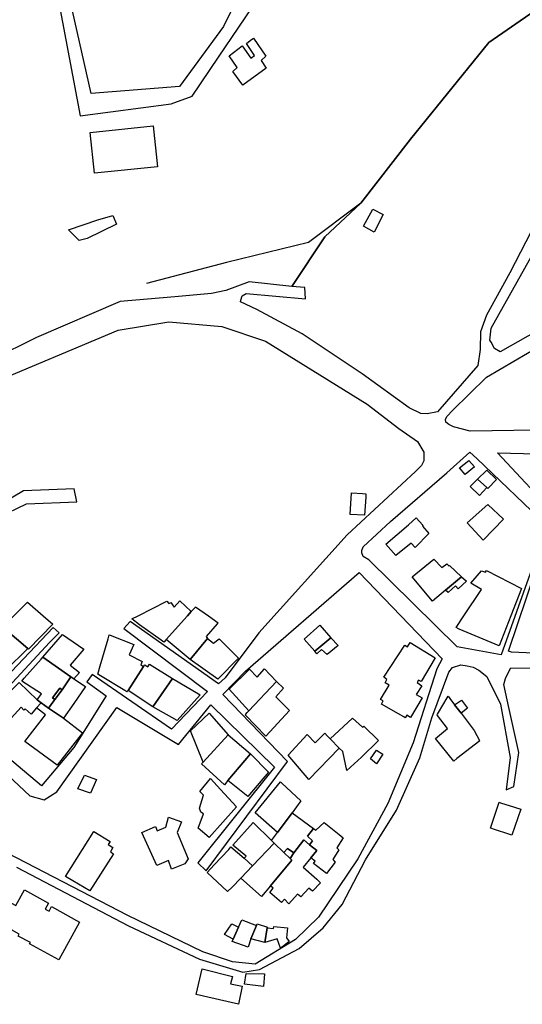
# Model space of a CAD drawing. Units: inches. Extents: x 299328 to 308743, y 4229858 to 4240392.
# Drawn here: x 303406 to 303550, y 4234449 to 4234731 of the extents above; entities that cross this region are included whole.
import ezdxf

# ---------------------------------------------------------------- set-up
doc = ezdxf.new("R2010")
doc.units = ezdxf.units.IN
doc.header["$MEASUREMENT"] = 0
for name, color, linetype in [('block', 7, 'Continuous'), ('build', 12, 'Continuous'), ('topo', 92, 'Continuous')]:
    doc.layers.add(name, color=color, linetype=linetype)

msp = doc.modelspace()

# ---------------------------------------------------------------- linework, layer by layer
at = {"layer": 'block'}
for points in [[(303411.48, 4234764.18), (303422.94, 4234703.73), (303449.06, 4234707.12), (303455.04, 4234709.35), (303462.65, 4234720.52), (303474.37, 4234737.84)], [(303583.51, 4234754.66), (303540.4, 4234724.81), (303517.86, 4234696.99), (303503.61, 4234678.65), (303493.25, 4234668.99), (303483.75, 4234654.74), (303471.43, 4234655.99), (303464.74, 4234653.5), (303460.63, 4234652.66), (303450.1, 4234651.76), (303434.35, 4234650.39), (303410.34, 4234640.09), (303397.48, 4234633.68)], [(303561.77, 4234688.51), (303546.43, 4234658.61), (303539.67, 4234646.48), (303537.96, 4234641.68), (303537.91, 4234636.59), (303537.21, 4234631.99), (303525.6, 4234618.65), (303522.66, 4234618.17), (303520.82, 4234618.19), (303517.43, 4234619.89), (303503.95, 4234629.59), (303486.68, 4234641.08), (303473.72, 4234648.04), (303468.95, 4234650.3), (303469.08, 4234650.81), (303469.48, 4234652.01), (303470.63, 4234652.71), (303487.62, 4234651.16), (303487.43, 4234654.36), (303483.75, 4234654.74), (303493.25, 4234668.99), (303503.61, 4234678.65), (303517.86, 4234696.99), (303540.4, 4234724.81), (303583.51, 4234754.66)], [(303470.69, 4234742.76), (303464.06, 4234729.4), (303451.49, 4234712.17), (303426.03, 4234710.14), (303420.05, 4234736.79)], [(303572.58, 4234652.33), (303543.61, 4234635.96), (303542, 4234636.9), (303541.01, 4234638.66), (303540.63, 4234639.29), (303541.04, 4234642.77), (303555.99, 4234669.3)], [(303395.88, 4234626.25), (303433.85, 4234642.15), (303448.34, 4234644.58), (303463.65, 4234643.23), (303476.18, 4234638.98), (303505.4, 4234620.87), (303514.44, 4234613.88), (303519.83, 4234610.18), (303521.69, 4234607.12), (303521.63, 4234604.64), (303520.97, 4234603.28), (303519.24, 4234601.53), (303499.62, 4234583.42), (303474.27, 4234555.2), (303464.59, 4234542.26), (303462.66, 4234540.56), (303437.29, 4234558.48), (303435.49, 4234556.43), (303459.52, 4234538.4), (303449.17, 4234527.57), (303426.3, 4234543.26), (303424.8, 4234541.13), (303430.34, 4234537.17), (303421.06, 4234522.28), (303411.76, 4234511.31), (303391.57, 4234528.19), (303414.1, 4234552.43), (303416.85, 4234555.23), (303415.15, 4234556.73), (303389.46, 4234529.79)], [(303566.39, 4234613.67), (303534.99, 4234613.1), (303530.2, 4234614.38), (303528.84, 4234615.04), (303528.04, 4234615.77), (303527.91, 4234616.57), (303528.34, 4234617.44), (303529.94, 4234619.11), (303539.66, 4234628.67), (303559.29, 4234640.16)], [(303399.46, 4234588.46), (303407.44, 4234592.27), (303421.92, 4234592.86), (303421.2, 4234596.61), (303406.63, 4234596.05), (303398.27, 4234591.14)], [(303389.22, 4234526.31), (303408.46, 4234508.44), (303412.53, 4234507.31), (303416.2, 4234509.54), (303433.4, 4234533.83), (303451.13, 4234523.12), (303460.44, 4234534.55), (303478.73, 4234516.65), (303456.68, 4234489.19), (303459.09, 4234486.84), (303482.52, 4234518.3), (303463.88, 4234537.51), (303470.39, 4234544.19), (303503.11, 4234572.56), (303526.9, 4234547.75), (303525.38, 4234544.87), (303518.56, 4234523.6), (303511.33, 4234506.24), (303502.68, 4234490.3), (303491.39, 4234473.52), (303484.81, 4234467.12), (303473.17, 4234460.06), (303466.68, 4234460.7), (303458.16, 4234463.59), (303436.56, 4234474.03), (303370.07, 4234508.46)], [(303404.64, 4234487.97), (303436.78, 4234471.11), (303457.24, 4234461.55), (303469.67, 4234457.75), (303474.42, 4234458.55), (303485.87, 4234464.54), (303492.75, 4234470.46), (303498.19, 4234477.16), (303504.92, 4234490.07), (303513.83, 4234504.28), (303520.55, 4234519.36), (303523.99, 4234530.78), (303528.83, 4234543.93), (303529.93, 4234545.29), (303532.27, 4234546.02), (303534.17, 4234545.77), (303535.81, 4234545.37), (303537.45, 4234544.54), (303539.81, 4234542.66), (303543.74, 4234534.75), (303546.51, 4234519.42), (303545.33, 4234510.15), (303547.52, 4234511.14), (303548.93, 4234520.89), (303546.1, 4234533.74), (303544.68, 4234540.38), (303545.11, 4234542.12), (303545.74, 4234543.38), (303546.63, 4234545.22), (303585.76, 4234545)]]:
    msp.add_lwpolyline(points, dxfattribs=at)
for points in [[(303615.52, 4234621.63), (303619.86, 4234622.74), (303629.74, 4234593.19), (303637.12, 4234556.78), (303635.36, 4234551.24), (303629.67, 4234545.71), (303627.14, 4234545.38), (303608.91, 4234547.94), (303582.75, 4234548.09), (303546.91, 4234549.65), (303546.04, 4234550), (303553.88, 4234573.19), (303560.39, 4234588.15), (303542.86, 4234606.96), (303572.79, 4234606.16), (303595.16, 4234613.85)], [(303528.28, 4234601.15), (303534.9, 4234607.13), (303536.89, 4234605.29), (303557.14, 4234585.96), (303543.87, 4234548.9), (303531.26, 4234551.17), (303505.91, 4234576.23), (303504.24, 4234577.18), (303503.82, 4234578.23), (303503.85, 4234578.9), (303504.22, 4234579.89), (303512.11, 4234587.19)]]:
    msp.add_lwpolyline(points, close=True, dxfattribs=at)
at = {"layer": 'build'}
for points in [[(303469.63, 4234712.51), (303466.77, 4234716.44), (303467.99, 4234717.57), (303465.69, 4234720.97), (303469.46, 4234723.86), (303471.99, 4234720.23), (303472.97, 4234721.07), (303470.66, 4234724.45), (303471.8, 4234725.3), (303472.75, 4234726.01), (303476.29, 4234720.83), (303474.92, 4234719.61), (303476.32, 4234717.39)], [(303427.05, 4234687.26), (303425.78, 4234698.91), (303443.83, 4234700.88), (303445.11, 4234689.02)], [(303507.36, 4234670.33), (303504.32, 4234672.01), (303506.98, 4234676.95), (303509.94, 4234675.34)], [(303422.59, 4234667.95), (303419.55, 4234670.98), (303427.95, 4234673.82), (303432.29, 4234675.04), (303433.35, 4234672.6), (303424.94, 4234668.5)], [(303533.54, 4234600.69), (303531.93, 4234602.59), (303534.62, 4234604.76), (303536.21, 4234602.93)], [(303537.13, 4234599.34), (303539.69, 4234601.83), (303539.81, 4234601.95), (303542.58, 4234599.25), (303540.08, 4234596.66), (303539.75, 4234596.96)], [(303537.13, 4234599.34), (303539.75, 4234596.96), (303537.65, 4234594.66), (303535.01, 4234597.27)], [(303504.61, 4234589), (303500.5, 4234589.21), (303500.92, 4234595.47), (303504.01, 4234595.26), (303505.03, 4234595.19), (303504.96, 4234594.23)], [(303538.76, 4234581.87), (303534.08, 4234586.83), (303540.11, 4234592.1), (303544.59, 4234587.83)], [(303513.62, 4234577.43), (303510.76, 4234580.72), (303517.27, 4234586.26), (303519.51, 4234588.29), (303521.42, 4234586.18), (303521.25, 4234585.85), (303523.07, 4234583.74), (303519.15, 4234579.7), (303518.06, 4234581.02)], [(303527.91, 4234567.45), (303524.17, 4234564.3), (303518.31, 4234571.28), (303524.57, 4234576.36), (303526.84, 4234573.96), (303528.25, 4234575.04), (303528.87, 4234574.43), (303529.06, 4234574.57), (303532.49, 4234571.31)], [(303527.91, 4234567.45), (303532.49, 4234571.31), (303533.95, 4234570.04), (303531.51, 4234567.9), (303530.76, 4234568.72), (303528.62, 4234566.78)], [(303533.16, 4234560.1), (303538.2, 4234567.66), (303535.22, 4234569.45), (303538.23, 4234573.08), (303539.42, 4234572.68), (303539.64, 4234573.1), (303549.77, 4234567.99), (303546.7, 4234560.1), (303543.35, 4234551.49), (303531.84, 4234556.25), (303530.96, 4234556.8)], [(303403.84, 4234560.1), (303407.72, 4234564.01), (303412.24, 4234560.1), (303415.05, 4234557.67), (303408.04, 4234550.54), (303407.82, 4234550.73), (303401.36, 4234556.24), (303402.05, 4234556.93), (303401.32, 4234557.56)], [(303439.53, 4234560.1), (303447.81, 4234564.34), (303448.34, 4234563.65), (303448.92, 4234563.95), (303449.9, 4234562.61), (303451.55, 4234564.46), (303454.82, 4234561.32), (303453.72, 4234560.1), (303447.61, 4234553.29), (303447.02, 4234552.63), (303446.93, 4234552.53), (303446.13, 4234553.08), (303439.96, 4234557.57), (303437.79, 4234559.21)], [(303453.72, 4234560.1), (303454.82, 4234561.32), (303456.04, 4234562.64), (303456.08, 4234562.68), (303459.78, 4234560.1), (303462.6, 4234558.13), (303462.31, 4234557.79), (303459.14, 4234554.13), (303459.52, 4234553.63), (303454.48, 4234547.56), (303447.61, 4234553.29)], [(303494.95, 4234553.82), (303490.39, 4234549.98), (303487.25, 4234553.4), (303491.8, 4234557.47)], [(303407.82, 4234550.73), (303401.39, 4234544.39), (303395.96, 4234549.38), (303396.85, 4234550.34), (303395.32, 4234551.65), (303400.52, 4234556.91), (303401.36, 4234556.24)], [(303412.16, 4234548.28), (303417.78, 4234554.79), (303423.97, 4234550.49), (303420.05, 4234545.95), (303422.69, 4234543.83), (303421.08, 4234542.05), (303420.24, 4234542.6)], [(303441.1, 4234545.55), (303436.66, 4234538.67), (303436.28, 4234538.24), (303435.69, 4234538.64), (303428.78, 4234542.86), (303427.95, 4234543.35), (303428.63, 4234545.77), (303430.95, 4234553.54), (303431.27, 4234554.61), (303431.53, 4234554.51), (303438.35, 4234551.86), (303436.99, 4234548.95), (303440.73, 4234546.95), (303440.29, 4234546.07)], [(303459.52, 4234553.63), (303461.24, 4234552.28), (303462.8, 4234553.49), (303468.36, 4234547.95), (303462.5, 4234541.93), (303454.48, 4234547.56)], [(303494.95, 4234553.82), (303497.06, 4234551.62), (303493.85, 4234548.99), (303492.29, 4234550.46), (303490.92, 4234549.17), (303490.39, 4234549.98)], [(303516.28, 4234530.83), (303515.88, 4234531.06), (303514.39, 4234531.92), (303509.54, 4234534.74), (303509.97, 4234535.65), (303509.24, 4234536.09), (303511.68, 4234540.17), (303510.58, 4234540.9), (303511.04, 4234541.85), (303510.14, 4234542.46), (303516.17, 4234551.64), (303516.96, 4234551.24), (303517.71, 4234552.45), (303524.9, 4234548.07), (303520.93, 4234541.26), (303520.1, 4234541.68), (303519.71, 4234540.96), (303521.13, 4234540.02), (303519.46, 4234537.53), (303521.16, 4234536.53), (303517.81, 4234530.95), (303516.76, 4234531.55)], [(303412.16, 4234548.28), (303420.24, 4234542.6), (303417.73, 4234538.84), (303417.07, 4234539.38), (303414.94, 4234536.58), (303415.63, 4234536.08), (303415.34, 4234535.7), (303413.76, 4234533.63), (303411.66, 4234535.17), (303410.49, 4234536.03), (303411.74, 4234537.68), (303406.15, 4234541.31), (303406.76, 4234542.16), (303411.69, 4234547.66)], [(303449.44, 4234542.09), (303443.78, 4234533.97), (303436.66, 4234538.67), (303441.1, 4234545.55), (303441.44, 4234546.07), (303442.36, 4234545.48), (303442.84, 4234546.27)], [(303479.35, 4234541.25), (303471.39, 4234532.81), (303465.7, 4234539.05), (303471.52, 4234544.81), (303473.77, 4234542.47), (303475.87, 4234544.89), (303477.54, 4234543.14)], [(303411.66, 4234535.17), (303410.36, 4234533.69), (303408.79, 4234531.9), (303407.11, 4234533.41), (303406.75, 4234533.06), (303405.98, 4234533.84), (303403.02, 4234530.7), (303398.62, 4234534.49), (303405.32, 4234540.98), (303410.49, 4234536.03)], [(303421.08, 4234542.05), (303424.47, 4234539.84), (303421.06, 4234534.96), (303418.08, 4234530.69), (303413.76, 4234533.63), (303415.34, 4234535.7), (303415.63, 4234536.08), (303417.73, 4234538.84), (303420.24, 4234542.6)], [(303443.78, 4234533.97), (303449.44, 4234542.09), (303457.36, 4234537.39), (303450.82, 4234530.07)], [(303479.35, 4234541.25), (303481.32, 4234539.33), (303479.13, 4234536.85), (303483.05, 4234532.89), (303476.22, 4234525.57), (303470.36, 4234531.72), (303470.48, 4234531.85), (303470.91, 4234532.31), (303471.39, 4234532.81)], [(303417.73, 4234538.84), (303415.63, 4234536.08), (303414.94, 4234536.58), (303417.07, 4234539.38)], [(303410.36, 4234533.69), (303411.66, 4234535.17), (303413.76, 4234533.63), (303418.08, 4234530.69), (303423.52, 4234526.52), (303416.28, 4234517.25), (303407.03, 4234524.03), (303412.9, 4234531.68)], [(303532.36, 4234532.12), (303536.12, 4234527.17), (303537.7, 4234524.33), (303537.76, 4234524.23), (303531.16, 4234519.09), (303530.28, 4234518.41), (303525.06, 4234524.9), (303528.52, 4234527.75), (303525.61, 4234531.48), (303525.55, 4234531.56), (303525.51, 4234531.61), (303525.47, 4234531.66), (303525.59, 4234531.87), (303525.89, 4234532.37), (303528.4, 4234536.6), (303528.64, 4234537), (303529.15, 4234536.34), (303530.51, 4234534.55)], [(303530.51, 4234534.55), (303532.47, 4234535.92), (303534.26, 4234533.58), (303532.36, 4234532.12)], [(303465.43, 4234525.89), (303458.27, 4234518.13), (303454.61, 4234527.04), (303459.97, 4234532.14)], [(303494.72, 4234524.8), (303501.14, 4234530.76), (303504.07, 4234528.18), (303504.4, 4234528.45), (303508.6, 4234524.34), (303503.74, 4234519.56), (303499.53, 4234515.71), (303498.37, 4234521.15), (303497.32, 4234522.14)], [(303471.85, 4234520.45), (303465.37, 4234512.77), (303464.34, 4234511.54), (303457.79, 4234517.61), (303458.27, 4234518.13), (303465.43, 4234525.89)], [(303494.72, 4234524.8), (303497.32, 4234522.14), (303488.58, 4234513.11), (303482.67, 4234520.14), (303488.11, 4234526), (303490.48, 4234523.62), (303493.18, 4234526.37), (303494, 4234525.53)], [(303465.37, 4234512.77), (303471.85, 4234520.45), (303477.06, 4234515.21), (303471.06, 4234508.19)], [(303508.04, 4234517.6), (303506.35, 4234519.02), (303508.09, 4234521.51), (303509.9, 4234520.34)], [(303425.83, 4234509.15), (303422.26, 4234510.44), (303424.13, 4234514.35), (303427.6, 4234513.08)], [(303459.94, 4234496.49), (303456.84, 4234499.12), (303458.33, 4234503.29), (303457.53, 4234503.76), (303457.15, 4234504.88), (303458.36, 4234508.56), (303457.3, 4234509.63), (303460.32, 4234513.38), (303463.24, 4234510.22), (303467.8, 4234505.29)], [(303479.65, 4234497.9), (303473.22, 4234503.56), (303480.46, 4234512.44), (303480.84, 4234512.08), (303486.31, 4234506.96), (303483.81, 4234503.56)], [(303546.97, 4234497.07), (303546.09, 4234497.37), (303541.98, 4234498.76), (303540.97, 4234499.1), (303540.82, 4234499.15), (303543.3, 4234506.57), (303543.67, 4234506.45), (303543.99, 4234506.35), (303546.19, 4234505.63), (303549.53, 4234504.55)], [(303483.81, 4234503.56), (303489.93, 4234499.06), (303488.19, 4234496.84), (303489.68, 4234495.53), (303488.8, 4234494.36), (303487.14, 4234495.74), (303484.33, 4234492.08), (303482.45, 4234493.29), (303481.48, 4234492.11), (303478.68, 4234494.83), (303477.93, 4234495.56), (303479.65, 4234497.9)], [(303449.17, 4234487.31), (303448.24, 4234489.87), (303444.92, 4234488.4), (303440.64, 4234497.93), (303444.53, 4234499.63), (303445.04, 4234498.35), (303447.51, 4234499.44), (303448.27, 4234502.31), (303451.98, 4234500.93), (303450.74, 4234497.84), (303453.92, 4234490.33), (303452.97, 4234488.92)], [(303477.93, 4234495.56), (303478.68, 4234494.83), (303472.45, 4234488.28), (303470.07, 4234490.54), (303470.63, 4234491.07), (303466.76, 4234494.29), (303472.63, 4234500.72)], [(303489.93, 4234499.06), (303490.6, 4234498.57), (303493.05, 4234500.78), (303497.33, 4234497.32), (303498.5, 4234496.38), (303496.63, 4234493.51), (303497.26, 4234492.88), (303495.5, 4234490.13), (303496.21, 4234489.4), (303493.65, 4234486.09), (303489.95, 4234488.95), (303490.42, 4234489.63), (303489.19, 4234490.64), (303490.89, 4234492.7), (303488.8, 4234494.36), (303489.68, 4234495.53), (303488.19, 4234496.84)], [(303425.71, 4234481.1), (303420.8, 4234483.99), (303418.71, 4234485.21), (303426.85, 4234498.17), (303431.48, 4234495.33), (303430.9, 4234494.47), (303432.33, 4234493.6), (303431.59, 4234492.3), (303432.47, 4234491.78)], [(303478.68, 4234494.83), (303481.48, 4234492.11), (303483.23, 4234490.41), (303483.75, 4234489.94), (303477.58, 4234482.61), (303474.97, 4234479.51), (303469.11, 4234484.76), (303472.45, 4234488.28)], [(303484.33, 4234492.08), (303487.14, 4234495.74), (303488.8, 4234494.36), (303490.89, 4234492.7), (303489.19, 4234490.64), (303486.97, 4234487.95), (303490.94, 4234484.45), (303492.01, 4234483.46), (303489.71, 4234480.99), (303488.64, 4234481.94), (303486.28, 4234479.39), (303485.34, 4234480.21), (303482.89, 4234477.43), (303481.58, 4234478.69), (303480.74, 4234477.77), (303477.42, 4234480.69), (303478.34, 4234481.9), (303477.58, 4234482.61), (303483.75, 4234489.94), (303483.23, 4234490.41)], [(303470.07, 4234490.54), (303472.45, 4234488.28), (303469.11, 4234484.76), (303466.61, 4234482.21), (303465.29, 4234480.95), (303459.41, 4234486.42), (303461.41, 4234488.6), (303465.62, 4234493.04), (303466.17, 4234493.73)], [(303484.33, 4234492.08), (303483.23, 4234490.41), (303481.48, 4234492.11), (303482.45, 4234493.29)], [(303416.81, 4234461.27), (303408.36, 4234465.88), (303408.59, 4234466.27), (303405.08, 4234468.13), (303405.39, 4234468.71), (303397.48, 4234473.1), (303400.68, 4234478.92), (303404.4, 4234476.93), (303406.93, 4234481.46), (303413.81, 4234477.61), (303412.81, 4234475.86), (303413.95, 4234475.25), (303414.68, 4234476.63), (303422.74, 4234472.15)], [(303473.61, 4234471.2), (303471.98, 4234467.32), (303471.17, 4234464.91), (303466.54, 4234466.61), (303466.83, 4234467.24), (303468.44, 4234470.74), (303469.39, 4234472.79)], [(303468.44, 4234470.74), (303466.83, 4234467.24), (303464.36, 4234468.58), (303466.48, 4234471.64)], [(303476.67, 4234470.5), (303475.95, 4234466.3), (303471.98, 4234467.32), (303473.61, 4234471.2), (303473.78, 4234471.61), (303476.73, 4234470.71)], [(303476.67, 4234470.5), (303478.42, 4234470.3), (303478.53, 4234470.91), (303482.51, 4234470.5), (303482.24, 4234467.63), (303483.01, 4234466.56), (303481.41, 4234465.38), (303480.43, 4234464.66), (303479.49, 4234467.36), (303475.95, 4234466.3)], [(303468.41, 4234448.54), (303456.2, 4234451.36), (303457.99, 4234458.76), (303466.65, 4234456.51), (303466.08, 4234454.38), (303469.45, 4234453.71)], [(303475.61, 4234453.68), (303470.17, 4234454.28), (303470.58, 4234457.35), (303475.65, 4234457.27), (303475.9, 4234457.27)]]:
    msp.add_lwpolyline(points, close=True, dxfattribs=at)
at = {"layer": 'topo'}
msp.add_lwpolyline([(303848.29, 4234752.91), (303827.21, 4234729.3), (303804.54, 4234712.04), (303789.27, 4234707.3), (303769.08, 4234709.96), (303749.45, 4234717.14), (303732.75, 4234726.11), (303704.61, 4234736.24), (303680.83, 4234744.66), (303638.01, 4234751.11), (303611.6, 4234754.09), (303589.58, 4234754.58), (303583.51, 4234754.66), (303540.4, 4234724.81), (303517.86, 4234696.99), (303503.61, 4234678.65), (303488.57, 4234667.34), (303464.92, 4234661.62), (303441.93, 4234655.51)], dxfattribs=at)

doc.saveas('drawing.dxf')
